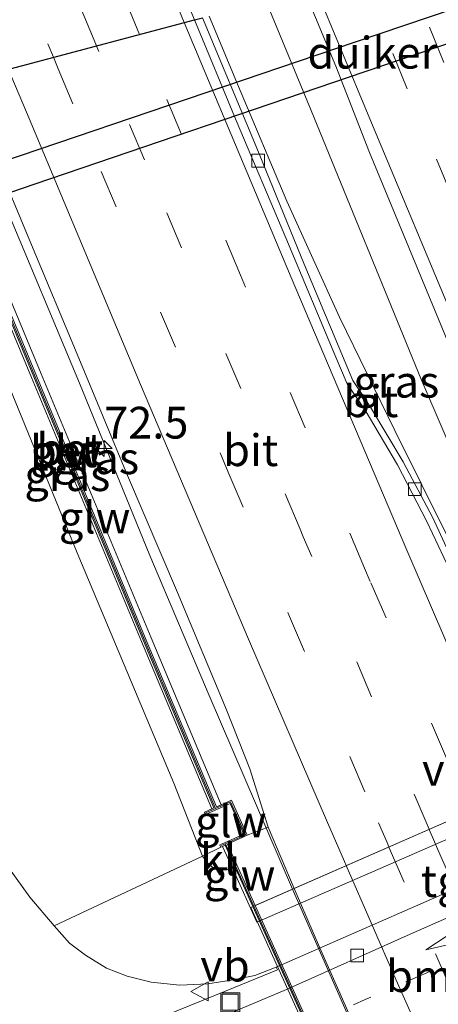
# Model space of a CAD drawing. Units: metres. Extents: x 130259 to 140000, y 443748 to 450002.
# Drawn here: x 134054 to 134086, y 444561 to 444639 of the extents above; entities that cross this region are included whole.
import ezdxf
from ezdxf.enums import TextEntityAlignment as Align

# ---------------------------------------------------------------- set-up
doc = ezdxf.new("R2010")
doc.units = ezdxf.units.M
doc.linetypes.add('VW-1-3_STREEP', pattern=[4, 1, -3])
doc.linetypes.add('VW-3-9_STREEP', pattern=[12, 3, -9])
doc.layers.get('0').update_dxf_attribs({"lineweight": 25})
for name, color, linetype, lineweight in [('B-ME-AM-KILOMETR-S-B1', 7, 'Continuous', 18), ('B-ME-BV-GELEIDECONSTRUCTIE-GELEIDERAIL-L-B1', 213, 'BV-GELEIDERAIL', 18), ('B-ME-BV-GELEIDECONSTRUCTIE-GELEIDERAIL-L-B2', 213, 'BV-GELEIDERAIL', 18), ('B-ME-GW-KRUINLIJN-L-B1', 93, 'Continuous', 18), ('B-ME-GW-TEENLIJN-L-B1', 93, 'Continuous', 18), ('B-ME-IE-GRASLAND-GV-B6', 93, 'Continuous', 18), ('B-ME-IE-INRICHTINGSELEMENT-S-B1', 253, 'Continuous', 18), ('B-ME-KG-KADASTRAAL-OPNAMEDTMGRENS-L-B1', 10, 'Continuous', 25), ('B-ME-KW-DUIKER-GV-B6', 10, 'Continuous', 25), ('B-ME-KW-GELUIDSWERING-GV-B6', 8, 'Continuous', 18), ('B-ME-KW-GELUIDSWERING-GV-B7', 8, 'Continuous', 18), ('B-ME-KW-LANDHOOFD-GV-B6', 173, 'Continuous', 18), ('B-ME-KW-SCHERM-L-B1', 8, 'Continuous', 18), ('B-ME-KW-SCHERM-L-B2', 8, 'Continuous', 18), ('B-ME-KW-VIADUCT-GV-B7', 173, 'Continuous', 18), ('B-ME-KW-VOEGOVERGANG-L-B2', 8, 'Continuous', 18), ('B-ME-OB-BEKLEDING-GV-B6', 253, 'Continuous', 18), ('B-ME-VH-VERH_SOORT-BETON-OVERIG-GV-B6', 8, 'IE-TERREINAFSCHEIDING-NATUURLIJK-HOUTWAL', 18), ('B-ME-VH-VERH_SOORT-BITUMEN-GV-B6', 8, 'IE-TERREINAFSCHEIDING-NATUURLIJK-HOUTWAL', 18), ('B-ME-VH-VERH_SOORT-BITUMEN-GV-B7', 8, 'IE-TERREINAFSCHEIDING-NATUURLIJK-HOUTWAL', 18), ('B-ME-VH-VERH_SOORT-KLINKERS-GV-B6', 8, 'IE-TERREINAFSCHEIDING-NATUURLIJK-HOUTWAL', 18), ('B-ME-VH-VERH_SOORT-TEGELS-GV-B6', 8, 'Continuous', 18), ('B-ME-VV-KOLK-S-B1', 8, 'Continuous', 18), ('B-ME-VW-MARKERING-13STREEP-045-L-B1', 255, 'VW-1-3_STREEP', 18), ('B-ME-VW-MARKERING-39STREEP-015-L-B1', 255, 'VW-3-9_STREEP', 18), ('B-ME-VW-MARKERING-39STREEP-015-L-B2', 255, 'VW-3-9_STREEP', 18), ('B-ME-VW-MARKERING-PIJLRD750-S-B1', 7, 'Continuous', 18), ('B-ME-VW-MARKERING-STREEP-015-L-B1', 7, 'Continuous', 18), ('B-ME-VW-MARKERING-STREEP-015-L-B2', 7, 'Continuous', 18), ('B-ME-VW-MEUBILAIR_WEGMEUBILAIR-VERKEERSBORD-S-B1', 8, 'Continuous', 18)]:
    doc.layers.add(name, color=color, linetype=linetype, lineweight=lineweight)
doc.styles.add('NLCS-ISO', font='NLCS-ISO.TTF')
doc.linetypes.add('BV-GELEIDERAIL', pattern='A,10,-3,[108,NLCS.SHX,S=1,R=0,X=0,Y=0],-3', length=16)
doc.linetypes.add('IE-TERREINAFSCHEIDING-NATUURLIJK-HOUTWAL', pattern='A,7,-1.5,[67,NLCS.SHX,S=0.75,R=45,X=0,Y=0],-1.5,7,-1.5,[70,NLCS.SHX,S=0.75,R=0,X=0,Y=0],-1.5', length=20)

# ---------------------------------------------------------------- blocks, each defined once
blk = doc.blocks.new('d38fn_FeatureWriter_4_42_FMEBLOCK10')
at = {"layer": 'B-ME-KG-KADASTRAAL-OPNAMEDTMGRENS-L-B1'}
blk.add_polyline3d([(-888.994, 430.557, 8.16), (-870.819, 435.371, 7.817), (-870.187, 435.538, 7.799)], dxfattribs=at)
blk = doc.blocks.new('put')
for p, q in [((0.75, 0.75), (-0.75, 0.75)), ((-0.75, 0.75), (-0.75, -0.75)), ((0.75, -0.75), (0.75, 0.75)), ((-0.75, -0.75), (0.75, -0.75))]:
    blk.add_line(p, q)
blk.add_lwpolyline([(-0.625, 0.625), (0.625, 0.625), (0.625, -0.625), (-0.625, -0.625)], close=True)
blk = doc.blocks.new('verkeersbord')
for p, q in [((0, 0.75), (-0.75, -0.625)), ((0.75, -0.625), (0, 0.75)), ((-0.75, -0.625), (0.75, -0.625))]:
    blk.add_line(p, q)
blk = doc.blocks.new('hecto')
for p, q in [((0, 0.625), (-0.625, 0)), ((0, -0.625), (0, 0.625)), ((-0.625, 0), (0.625, 0)), ((0.625, 0), (0, -0.625))]:
    blk.add_line(p, q)
blk = doc.blocks.new('kolk')
blk.add_lwpolyline([(-0.5, -0.5), (0.5, -0.5), (0.5, 0.5), (-0.5, 0.5)], close=True)
blk = doc.blocks.new('pijl')
for p, q in [((0, 0, 0.1), (5.45, 0, 0.1)), ((7.5, 0, 0.1), (5.45, 0.375, 0.1)), ((5.45, 0.375, 0.1), (5.45, -0.375, 0.1)), ((5.45, -0.375, 0.1), (7.5, 0, 0.1))]:
    blk.add_line(p, q)
blk = doc.blocks.new('d38fn_FeatureWriter_4_42_FMEBLOCK19')
at = {"layer": 'B-ME-KG-KADASTRAAL-OPNAMEDTMGRENS-L-B1'}
blk.add_polyline3d([(-888.994, 430.557, 8.16), (-870.819, 435.371, 7.817), (-870.187, 435.538, 7.799)], dxfattribs=at)

msp = doc.modelspace()

# ---------------------------------------------------------------- linework, layer by layer
at = {"layer": 'B-ME-BV-GELEIDECONSTRUCTIE-GELEIDERAIL-L-B1'}
for points in [[(134098.004, 444580.325, 8.633), (134094.105, 444589.408, 8.586), (134085.09, 444610.408, 8.469), (134076.455, 444631.462, 8.611), (134072.904, 444640.082, 8.623)], [(134095.647, 444579.293, 7.965), (134093.76, 444583.721, 7.97), (134089.378, 444593.554, 8.001), (134083.051, 444606.31, 8.132), (134078.697, 444615.233, 8.215), (134074.542, 444624.335, 8.304), (134070.749, 444633.345, 8.355), (134068.425, 444638.896, 8.401)], [(134048.26, 444633.555, 8.952), (134052.346, 444624.144, 8.934), (134058.245, 444610.045, 8.802), (134063.759, 444596.473, 8.703), (134068.442, 444585.469, 8.684), (134074.998, 444570.251, 8.771)]]:
    msp.add_polyline3d(points, dxfattribs=at)
at = {"layer": 'B-ME-BV-GELEIDECONSTRUCTIE-GELEIDERAIL-L-B2'}
msp.add_polyline3d([(134094.331, 444527.426, 8.393), (134088.334, 444540.339, 8.584), (134081.204, 444556.139, 8.645), (134074.998, 444570.251, 8.771)], dxfattribs=at)
at = {"layer": 'B-ME-GW-KRUINLIJN-L-B1'}
msp.add_polyline3d([(134043.397, 444632.267, 7.866), (134049.568, 444617.394, 7.802), (134058.045, 444596.691, 7.544), (134065.662, 444578.575, 7.48), (134067.902, 444572.859, 7.224), (134068.302, 444572.311, 7.237), (134068.762, 444571.924, 7.245), (134069.241, 444571.728, 7.253), (134069.836, 444571.763, 7.259), (134070.258, 444571.903, 7.261)], dxfattribs=at)
at = {"layer": 'B-ME-GW-TEENLIJN-L-B1'}
msp.add_polyline3d([(134052.639, 444571.945, 2.072), (134054.333, 444569.616, 2.156), (134056.242, 444567.367, 2.108), (134057.459, 444566.017, 2.026), (134058.718, 444565.062, 2.026), (134060.362, 444564.053, 2.038), (134061.974, 444563.424, 2.07), (134063.87, 444562.938, 2.09), (134066.117, 444562.705, 2.066), (134068.325, 444562.804, 2.038), (134070.324, 444563.132, 2.038), (134072.029, 444563.469, 2.04), (134073.703, 444564.132, 2.098), (134098.13, 444574.811, 2.112)], dxfattribs=at)
at = {"layer": 'B-ME-IE-GRASLAND-GV-B6'}
for points in [[(134075.93, 444640.884, 8.001), (134078.404, 444634.967, 7.996), (134081.056, 444628.176, 8.001), (134086.781, 444614.316, 7.953), (134090.586, 444605.067, 7.897), (134094.487, 444595.859, 7.811), (134095.635, 444592.767, 7.799), (134093.667, 444591.508, 7.949), (134095.123, 444587.974, 7.959)], [(134095.123, 444587.974, 7.959), (134098.393, 444580.495, 7.942), (134098.16, 444580.393, 7.969), (134098.091, 444580.363, 7.977), (134097.85, 444580.926, 7.977), (134097.315, 444580.7, 7.883), (134095.85, 444580.081, 7.305), (134096.104, 444579.493, 7.305), (134095.919, 444579.412, 7.245), (134094.102, 444583.672, 7.246), (134093.298, 444583.433, 7.259), (134091.233, 444588.007, 7.315), (134087.099, 444597.112, 7.381), (134086.04, 444599.436, 7.402), (134083.692, 444603.853, 7.462), (134081.138, 444608.152, 7.528), (134079.747, 444610.234, 7.582), (134075.921, 444619.387, 7.646), (134072.142, 444628.632, 7.725), (134067.918, 444638.762, 7.799)], [(134071.637, 444579.702, 7.844), (134073.089, 444575.115, 7.876), (134071.422, 444574.487, 7.666), (134070.184, 444577.253, 7.708), (134069.384, 444576.892, 7.47), (134063.862, 444589.999, 7.47), (134055.227, 444610.764, 7.608), (134047.308, 444629.8, 7.792), (134046.003, 444632.957, 7.818), (134049.111, 444633.78, 8.16), (134051.61, 444627.718, 8.122), (134054.316, 444621.233, 8.092), (134058.186, 444612.012, 8.026), (134062.013, 444602.777, 7.979), (134065.957, 444593.586, 7.905), (134069.79, 444584.349, 7.866), (134071.637, 444579.702, 7.844)], [(134068.065, 444576.306, 7.52), (134068.148, 444576.124, 7.52), (134070.079, 444576.984, 7.708), (134071.162, 444574.58, 7.666), (134069.406, 444573.799, 7.434), (134069.279, 444573.746, 7.416), (134069.356, 444573.562, 7.416), (134067.902, 444572.859, 7.224), (134065.662, 444578.575, 7.48), (134058.045, 444596.691, 7.544), (134049.568, 444617.394, 7.802), (134043.397, 444632.267, 7.866), (134045.21, 444632.747, 7.834), (134046.546, 444629.514, 7.807), (134054.466, 444610.478, 7.623), (134063.1, 444589.712, 7.485), (134068.641, 444576.562, 7.485), (134068.065, 444576.306, 7.52)], [(134030.023, 444628.725, 2.512), (134043.397, 444632.267, 7.866), (134049.568, 444617.394, 7.802), (134058.045, 444596.691, 7.544), (134065.662, 444578.575, 7.48), (134067.902, 444572.859, 7.224), (134056.242, 444567.367, 2.108), (134054.333, 444569.616, 2.156), (134052.639, 444571.945, 2.072), (134051.527, 444574.246, 2.072), (134048.875, 444580.731, 2.086), (134042.842, 444596.268, 2.194), (134036.209, 444612.87, 2.476), (134030.023, 444628.725, 2.512)], [(134030.023, 444628.725, 2.512), (134036.209, 444612.87, 2.476), (134042.842, 444596.268, 2.194), (134048.875, 444580.731, 2.086), (134051.527, 444574.246, 2.072), (134052.639, 444571.945, 2.072), (134054.333, 444569.616, 2.156), (134056.242, 444567.367, 2.108), (134057.459, 444566.017, 2.026), (134058.718, 444565.062, 2.026), (134060.362, 444564.053, 2.038), (134061.974, 444563.424, 2.07), (134063.87, 444562.938, 2.09), (134066.117, 444562.705, 2.066), (134068.325, 444562.804, 2.038), (134070.324, 444563.132, 2.038), (134072.029, 444563.469, 2.04), (134073.703, 444564.132, 2.098), (134073.821, 444563.897, 2.075), (134069.762, 444562.27, 2.022), (134062.988, 444559.501, 2.058)]]:
    msp.add_polyline3d(points, dxfattribs=at)
at = {"layer": 'B-ME-KW-DUIKER-GV-B6'}
msp.add_polyline3d([(134054.632, 444625.641, 1.032), (134029.94, 444617.185, 1.054), (134029.075, 444619.66, 1.054), (134053.582, 444627.922, 1.032), (134079.859, 444636.839, 1.008), (134105.471, 444645.528, 0.985), (134132.767, 444654.79, 0.96), (134133.512, 444652.487, 0.96), (134106.411, 444643.263, 0.985), (134080.667, 444634.502, 1.008), (134054.632, 444625.641, 1.032)], dxfattribs=at)
at = {"layer": 'B-ME-KW-GELUIDSWERING-GV-B6'}
for points in [[(134063.489, 444589.835, 7.576), (134069.012, 444576.726, 7.576), (134069.384, 444576.892, 7.47), (134070.184, 444577.253, 7.708), (134071.422, 444574.487, 7.666), (134069.868, 444573.782, 8.59), (134072.048, 444568.96, 8.578), (134071.863, 444568.879, 5.429), (134069.683, 444573.703, 8.651), (134069.484, 444573.615, 7.434), (134069.356, 444573.562, 7.416), (134069.279, 444573.746, 7.416), (134069.406, 444573.799, 7.434), (134071.162, 444574.58, 7.666), (134070.079, 444576.984, 7.708), (134068.148, 444576.124, 7.52), (134068.065, 444576.306, 7.52), (134068.641, 444576.562, 7.485), (134068.806, 444576.635, 7.576), (134063.273, 444589.767, 7.576), (134054.638, 444610.532, 7.714), (134046.719, 444629.568, 7.898)], [(134046.935, 444629.636, 7.898), (134054.854, 444610.6, 7.714), (134063.489, 444589.835, 7.576)]]:
    msp.add_polyline3d(points, dxfattribs=at)
at = {"layer": 'B-ME-KW-GELUIDSWERING-GV-B7'}
msp.add_polyline3d([(134091.398, 444526.141, 8.465), (134091.214, 444526.06, 8.465), (134081.171, 444548.282, 8.532), (134071.863, 444568.879, 8.578), (134072.048, 444568.96, 8.578), (134081.344, 444548.389, 8.523), (134091.398, 444526.141, 8.465)], dxfattribs=at)
at = {"layer": 'B-ME-KW-LANDHOOFD-GV-B6'}
msp.add_polyline3d([(134096.842, 444578.391, 4.815), (134082.315, 444572.06, 4.831), (134072.182, 444567.645, 4.842), (134070.258, 444571.903, 7.261), (134069.484, 444573.615, 7.434), (134069.683, 444573.703, 8.651), (134071.863, 444568.879, 5.429), (134072.048, 444568.96, 8.578), (134069.868, 444573.782, 8.59), (134071.422, 444574.487, 7.666), (134073.089, 444575.115, 7.876), (134075.127, 444570.308, 7.918), (134095.373, 444579.173, 7.21)], dxfattribs=at)
at = {"layer": 'B-ME-KW-SCHERM-L-B1'}
msp.add_line((134071.943, 444568.916, 12.853), (134069.723, 444573.829, 12.925), dxfattribs=at)
for points in [[(134045.489, 444632.821, 11.058), (134046.776, 444629.708, 11.032), (134054.695, 444610.672, 10.848), (134063.33, 444589.907, 10.71), (134068.941, 444576.589, 10.71)], [(134069.41, 444573.692, 13.045), (134071.299, 444574.514, 13.045), (134070.119, 444577.117, 13.045), (134068.169, 444576.243, 13.045)]]:
    msp.add_polyline3d(points, dxfattribs=at)
at = {"layer": 'B-ME-KW-SCHERM-L-B2'}
msp.add_polyline3d([(134091.295, 444526.096, 12.625), (134081.247, 444548.328, 12.625), (134071.943, 444568.916, 12.853)], dxfattribs=at)
at = {"layer": 'B-ME-KW-VIADUCT-GV-B7'}
msp.add_polyline3d([(134115.574, 444536.731, 7.159), (134091.049, 444525.988, 7.183), (134081.019, 444548.212, 7.379), (134071.71, 444568.812, 7.183), (134096.723, 444579.764, 7.306), (134121.372, 444590.558, 7.183), (134131.34, 444568.511, 6.974), (134140.713, 444547.78, 6.77), (134117.444, 444537.561, 7.643), (134115.574, 444536.731, 7.159)], dxfattribs=at)
at = {"layer": 'B-ME-KW-VOEGOVERGANG-L-B2'}
msp.add_polyline3d([(134071.869, 444568.881, 8.113), (134095.558, 444579.254, 7.222), (134121.054, 444590.418, 7.299)], dxfattribs=at)
at = {"layer": 'B-ME-OB-BEKLEDING-GV-B6'}
msp.add_polyline3d([(134098.13, 444574.811, 2.112), (134073.703, 444564.132, 2.098), (134072.029, 444563.469, 2.04), (134070.324, 444563.132, 2.038), (134068.325, 444562.804, 2.038), (134066.117, 444562.705, 2.066), (134063.87, 444562.938, 2.09), (134061.974, 444563.424, 2.07), (134060.362, 444564.053, 2.038), (134058.718, 444565.062, 2.026), (134057.459, 444566.017, 2.026), (134056.242, 444567.367, 2.108), (134067.902, 444572.859, 7.224), (134068.302, 444572.311, 7.237), (134068.762, 444571.924, 7.245), (134069.241, 444571.728, 7.253), (134069.836, 444571.763, 7.259), (134070.258, 444571.903, 7.261), (134072.182, 444567.645, 4.842), (134082.315, 444572.06, 4.831), (134096.842, 444578.391, 4.815)], dxfattribs=at)
at = {"layer": 'B-ME-VH-VERH_SOORT-BETON-OVERIG-GV-B6'}
for points in [[(134068.806, 444576.635, 7.576), (134068.641, 444576.562, 7.485), (134063.1, 444589.712, 7.485), (134054.466, 444610.478, 7.623), (134046.546, 444629.514, 7.807), (134045.21, 444632.747, 7.834), (134045.385, 444632.794, 7.924), (134046.719, 444629.568, 7.898), (134054.638, 444610.532, 7.714), (134063.273, 444589.767, 7.576), (134068.806, 444576.635, 7.576)], [(134069.384, 444576.892, 7.47), (134069.012, 444576.726, 7.576), (134063.489, 444589.835, 7.576), (134054.854, 444610.6, 7.714), (134046.935, 444629.636, 7.898), (134045.606, 444632.852, 7.924), (134046.003, 444632.957, 7.818), (134047.308, 444629.8, 7.792), (134055.227, 444610.764, 7.608), (134063.862, 444589.999, 7.47), (134069.384, 444576.892, 7.47)]]:
    msp.add_polyline3d(points, dxfattribs=at)
at = {"layer": 'B-ME-VH-VERH_SOORT-BITUMEN-GV-B6'}
for points in [[(134067.918, 444638.762, 7.799), (134067.286, 444638.594, 7.817), (134064.048, 444646.25, 7.882), (134060.218, 444655.488, 7.974), (134046.816, 444687.82, 8.237), (134043.015, 444697.07, 8.319), (134039.204, 444706.315, 8.387), (134035.42, 444715.572, 8.46), (134031.694, 444724.855, 8.545), (134027.953, 444734.128, 8.638), (134024.184, 444743.391, 8.733), (134020.423, 444752.657, 8.811), (134016.694, 444761.936, 8.876), (134012.974, 444771.218, 8.957), (134009.302, 444780.519, 9.028), (134005.576, 444789.799, 9.131), (134001.914, 444799.105, 9.253), (133998.212, 444808.395, 9.359)], [(134031.694, 444724.855, 8.545), (134035.42, 444715.572, 8.46), (134039.204, 444706.315, 8.387), (134043.015, 444697.07, 8.319), (134046.816, 444687.82, 8.237), (134060.218, 444655.488, 7.974), (134064.048, 444646.25, 7.882), (134067.286, 444638.594, 7.817), (134049.111, 444633.78, 8.16), (134045.862, 444641.573, 8.221), (134042.043, 444650.814, 8.321), (134038.196, 444660.045, 8.405), (134034.357, 444669.279, 8.462), (134030.569, 444678.532, 8.52), (134026.766, 444687.78, 8.584), (134022.95, 444697.024, 8.666), (134019.191, 444706.291, 8.746), (134015.462, 444715.577, 8.835), (134011.686, 444724.837, 8.923)], [(134118.228, 444589.181, 7.354), (134098.393, 444580.495, 7.942), (134095.123, 444587.974, 7.959), (134093.667, 444591.508, 7.949), (134095.635, 444592.767, 7.799), (134094.487, 444595.859, 7.811), (134090.586, 444605.067, 7.897), (134086.781, 444614.316, 7.953), (134081.056, 444628.176, 8.001), (134078.404, 444634.967, 7.996), (134075.93, 444640.884, 8.001), (134093.951, 444645.658, 7.568), (134094.39, 444644.595, 7.565), (134097.878, 444636.177, 7.541), (134098.873, 444633.883, 7.52), (134101.77, 444626.966, 7.483), (134104.66, 444620.045, 7.446), (134107.589, 444613.14, 7.393), (134109.492, 444608.517, 7.373), (134114.944, 444595.706, 7.31), (134116.959, 444592, 7.29), (134118.228, 444589.181, 7.354)], [(134095.373, 444579.173, 7.21), (134075.127, 444570.308, 7.918), (134073.089, 444575.115, 7.876), (134071.637, 444579.702, 7.844), (134069.79, 444584.349, 7.866), (134065.957, 444593.586, 7.905), (134062.013, 444602.777, 7.979), (134058.186, 444612.012, 8.026), (134054.316, 444621.233, 8.092), (134051.61, 444627.718, 8.122), (134049.111, 444633.78, 8.16), (134067.286, 444638.594, 7.817), (134070.557, 444630.681, 7.761), (134074.453, 444621.471, 7.68), (134078.332, 444612.254, 7.601), (134079.3, 444609.98, 7.579), (134080.701, 444607.902, 7.544), (134083.26, 444603.606, 7.496), (134085.569, 444599.166, 7.444), (134090.913, 444587.842, 7.328), (134093.077, 444583.333, 7.314), (134094.446, 444581.238, 7.234), (134095.373, 444579.173, 7.21)], [(134090.913, 444587.842, 7.328), (134085.569, 444599.166, 7.444), (134083.26, 444603.606, 7.496), (134080.701, 444607.902, 7.544), (134079.3, 444609.98, 7.579), (134078.332, 444612.254, 7.601), (134074.453, 444621.471, 7.68), (134070.557, 444630.681, 7.761), (134067.286, 444638.594, 7.817), (134067.918, 444638.762, 7.799), (134072.142, 444628.632, 7.725), (134075.921, 444619.387, 7.646), (134079.747, 444610.234, 7.582), (134081.138, 444608.152, 7.528), (134083.692, 444603.853, 7.462), (134086.04, 444599.436, 7.402), (134087.099, 444597.112, 7.381)], [(134065.856, 444558.733, 2.031), (134074.512, 444562.368, 1.993), (134084.241, 444566.708, 2.09), (134096.937, 444572.296, 2.138)]]:
    msp.add_polyline3d(points, dxfattribs=at)
at = {"layer": 'B-ME-VH-VERH_SOORT-BITUMEN-GV-B7'}
msp.add_polyline3d([(134114.862, 444536.419, 7.001), (134094.518, 444527.508, 7.615), (134093.659, 444529.283, 7.654), (134091.543, 444533.813, 7.67), (134089.426, 444538.343, 7.687), (134087.346, 444542.891, 7.709), (134085.288, 444547.447, 7.747), (134083.213, 444551.996, 7.779), (134081.162, 444556.556, 7.8), (134079.141, 444561.13, 7.845), (134077.122, 444565.705, 7.882), (134075.127, 444570.308, 7.918), (134095.373, 444579.173, 7.21), (134095.558, 444579.254, 7.222), (134104.986, 444557.673, 7.057), (134114.862, 444536.419, 7.001)], dxfattribs=at)
at = {"layer": 'B-ME-VH-VERH_SOORT-KLINKERS-GV-B6'}
msp.add_polyline3d([(134067.902, 444572.859, 7.224), (134069.356, 444573.562, 7.416), (134069.484, 444573.615, 7.434), (134070.258, 444571.903, 7.261), (134069.836, 444571.763, 7.259), (134069.241, 444571.728, 7.253), (134068.762, 444571.924, 7.245), (134068.302, 444572.311, 7.237), (134067.902, 444572.859, 7.224)], dxfattribs=at)
at = {"layer": 'B-ME-VH-VERH_SOORT-TEGELS-GV-B6'}
for points in [[(134062.988, 444559.501, 2.058), (134069.762, 444562.27, 2.022), (134073.821, 444563.897, 2.075), (134073.703, 444564.132, 2.098), (134098.13, 444574.811, 2.112)], [(134096.937, 444572.296, 2.138), (134084.241, 444566.708, 2.09), (134074.512, 444562.368, 1.993), (134065.856, 444558.733, 2.031)]]:
    msp.add_polyline3d(points, dxfattribs=at)
at = {"layer": 'B-ME-VW-MARKERING-13STREEP-045-L-B1'}
msp.add_polyline3d([(134102.161, 444570.823, 1.995), (134097.615, 444568.879, 2.022), (134093.482, 444567.099, 2.036), (134089.349, 444565.319, 2.037), (134084.821, 444563.364, 2.029), (134080.695, 444561.569, 2.022), (134076.568, 444559.774, 2.015), (134072.442, 444557.979, 2.015), (134068.315, 444556.184, 2.036), (134067.832, 444555.974, 2.037)], dxfattribs=at)
at = {"layer": 'B-ME-VW-MARKERING-39STREEP-015-L-B1'}
for points in [[(134062.963, 444637.449, 7.921), (134062.588, 444638.342, 7.927), (134061.894, 444639.997, 7.939), (134053.297, 444660.547, 8.137), (134050.225, 444667.941, 8.205), (134041.234, 444689.701, 8.363), (134034.831, 444705.325, 8.489), (134024.23, 444731.419, 8.737), (134023.293, 444733.736, 8.76), (134013.645, 444757.702, 8.933), (134000.133, 444791.562, 9.186), (133999.014, 444794.376, 9.217), (133989.452, 444818.718, 9.426), (133985.416, 444829.06, 9.524), (133974.197, 444858.043, 9.869), (133967.732, 444874.848, 10.139), (133959.662, 444895.937, 10.343), (133952.216, 444915.598, 10.508), (133942.737, 444940.923, 10.813), (133936.015, 444959.02, 11.041), (133930.01, 444975.276, 11.26)], [(134059.579, 444636.553, 8.004), (134059.394, 444636.996, 8.008), (134050.104, 444659.212, 8.206), (134046.94, 444666.824, 8.275), (134036.589, 444691.873, 8.458), (134025.496, 444719.077, 8.694), (134019.554, 444733.738, 8.843), (134005.987, 444767.475, 9.052), (133997.27, 444789.364, 9.187), (133989.222, 444809.77, 9.35), (133980.61, 444831.817, 9.498), (133973.865, 444849.24, 9.676), (133964.324, 444873.99, 10.053), (133954.859, 444898.768, 10.277), (133952.181, 444905.818, 10.336), (133943.07, 444930.063, 10.607), (133935.025, 444951.663, 10.88), (133926.734, 444974.064, 11.178), (133926.668, 444974.242, 11.18)], [(133923.34, 444973.212, 11.097), (133923.466, 444972.87, 11.092), (133925.821, 444966.464, 10.998), (133931.93, 444949.975, 10.781), (133940.867, 444926.008, 10.477), (133948.962, 444904.492, 10.238), (133956.417, 444884.858, 10.092), (133963.946, 444865.251, 9.841), (133966.159, 444859.531, 9.751), (133975.348, 444835.737, 9.47), (133984.187, 444813.072, 9.335), (133993.101, 444790.436, 9.216), (134002.089, 444767.829, 9.106), (134002.86, 444765.899, 9.1), (134018.36, 444727.395, 8.865), (134027.316, 444705.332, 8.651), (134032.719, 444692.125, 8.54), (134044.042, 444664.701, 8.343), (134055.734, 444636.719, 8.09), (134056.181, 444635.653, 8.085)], [(134108.245, 444584.81, 7.605), (134101.034, 444601.624, 7.681), (134097.145, 444610.837, 7.732), (134091.334, 444624.626, 7.816), (134086.906, 444635.239, 7.858), (134083.721, 444642.949, 7.863)], [(134105.076, 444583.422, 7.703), (134098.82, 444597.915, 7.772), (134093.16, 444611.306, 7.855), (134087.469, 444624.869, 7.926), (134084.02, 444633.181, 7.95), (134080.339, 444642.052, 7.958)], [(134088.948, 444576.36, 7.478), (134088.946, 444576.365, 7.478), (134087.107, 444580.558, 7.508), (134081.103, 444594.451, 7.584), (134080.66, 444595.483, 7.592), (134070.91, 444618.516, 7.783), (134062.963, 444637.449, 7.921)], [(134085.745, 444574.957, 7.604), (134081.217, 444585.377, 7.648), (134075.839, 444597.955, 7.723), (134075.584, 444598.556, 7.727), (134063.339, 444627.594, 7.948), (134059.766, 444636.108, 8.001), (134059.612, 444636.474, 8.003), (134059.579, 444636.553, 8.004)], [(134056.181, 444635.653, 8.085), (134056.557, 444634.759, 8.081), (134059.953, 444626.672, 8.043), (134069.926, 444603.049, 7.85), (134074.752, 444591.691, 7.775), (134081.751, 444575.461, 7.71), (134082.425, 444573.91, 7.705), (134082.574, 444573.569, 7.704)]]:
    msp.add_polyline3d(points, dxfattribs=at)
at = {"layer": 'B-ME-VW-MARKERING-39STREEP-015-L-B2'}
for points in [[(134105.155, 444532.167, 7.317), (134105.077, 444532.335, 7.318), (134100.74, 444541.574, 7.383), (134096.284, 444551.255, 7.453), (134092.193, 444560.317, 7.52), (134086.668, 444572.831, 7.594), (134085.752, 444574.939, 7.604), (134085.745, 444574.957, 7.604)], [(134082.574, 444573.569, 7.704), (134082.577, 444573.562, 7.704), (134086.232, 444565.168, 7.67), (134090.112, 444556.457, 7.603), (134092.43, 444551.347, 7.566), (134097.078, 444541.238, 7.497), (134101.798, 444531.163, 7.428), (134101.933, 444530.88, 7.425), (134101.982, 444530.777, 7.424)]]:
    msp.add_polyline3d(points, dxfattribs=at)
at = {"layer": 'B-ME-VW-MARKERING-STREEP-015-L-B1'}
for points in [[(133933.459, 444976.344, 11.341), (133938.36, 444963.062, 11.159), (133939.395, 444960.273, 11.123), (133948.819, 444934.933, 10.808), (133955.589, 444916.868, 10.603), (133963.587, 444895.759, 10.431), (133971.097, 444876.141, 10.234), (133982.27, 444847.146, 9.778), (133988.775, 444830.367, 9.584), (133998.303, 444806.018, 9.324), (134002.365, 444795.703, 9.21), (134015.869, 444761.845, 8.899), (134016.991, 444759.043, 8.879), (134026.635, 444735.087, 8.686), (134037.227, 444708.995, 8.433), (134038.168, 444706.687, 8.421), (134047.104, 444684.91, 8.249), (134053.554, 444669.323, 8.134), (134062.122, 444648.768, 7.92), (134065.218, 444641.391, 7.854), (134065.912, 444639.738, 7.841), (134066.287, 444638.845, 7.834), (134066.481, 444638.381, 7.83)], [(134101.747, 444581.964, 7.84), (134095.498, 444596.55, 7.912), (134088.215, 444613.775, 7.999), (134080.943, 444631.139, 8.064), (134076.811, 444641.117, 8.078)], [(134066.481, 444638.381, 7.83), (134074.898, 444618.334, 7.668), (134083.975, 444596.898, 7.481), (134089.97, 444583.012, 7.402), (134092.25, 444577.808, 7.354)], [(134052.652, 444634.718, 8.181), (134052.844, 444634.258, 8.177), (134053.214, 444633.373, 8.17), (134054.269, 444630.851, 8.149), (134063.045, 444609.929, 7.992), (134071.522, 444589.914, 7.862), (134077.745, 444575.494, 7.82), (134079.074, 444572.44, 7.812), (134079.222, 444572.101, 7.81)]]:
    msp.add_polyline3d(points, dxfattribs=at)
at = {"layer": 'B-ME-VW-MARKERING-STREEP-015-L-B2'}
msp.add_polyline3d([(134079.222, 444572.101, 7.81), (134083.146, 444563.11, 7.772), (134087.292, 444553.813, 7.7), (134091.51, 444544.549, 7.639), (134092.362, 444542.701, 7.627), (134096.641, 444533.512, 7.568), (134098.637, 444529.312, 7.526)], dxfattribs=at)

# ---------------------------------------------------------------- block references
at = {"layer": 'B-ME-AM-KILOMETR-S-B1', "rotation": 90}
msp.add_blockref('hecto', (134060.177, 444604.896, 8.004), dxfattribs=at)
at = {"layer": 'B-ME-IE-INRICHTINGSELEMENT-S-B1', "rotation": 90}
msp.add_blockref('put', (134070.091, 444561.359, 2.129), dxfattribs=at)
at = {"layer": 'B-ME-KG-KADASTRAAL-OPNAMEDTMGRENS-L-B1'}
for name in ['d38fn_FeatureWriter_4_42_FMEBLOCK10', 'd38fn_FeatureWriter_4_42_FMEBLOCK19']:
    msp.add_blockref(name, (134938.105, 444203.224), dxfattribs=at)
at = {"layer": 'B-ME-VV-KOLK-S-B1', "rotation": 90}
for p in [(134072.292, 444627.527, 7.672), (134084.602, 444601.708, 7.396), (134080.083, 444565.044, 2.071)]:
    msp.add_blockref('kolk', p, dxfattribs=at)
at = {"layer": 'B-ME-VW-MARKERING-PIJLRD750-S-B1', "rotation": 203}
msp.add_blockref('pijl', (134092.39, 444568.417, 1.909), dxfattribs=at)
at = {"layer": 'B-ME-VW-MEUBILAIR_WEGMEUBILAIR-VERKEERSBORD-S-B1', "rotation": 90}
msp.add_blockref('verkeersbord', (134067.741, 444562.215, 2.112), dxfattribs=at)

# ---------------------------------------------------------------- texts
at = {"layer": 'B-ME-AM-KILOMETR-S-B1', "ltscale": 0.2, "style": 'NLCS-ISO'}
msp.add_text('72.5', height=2.5, dxfattribs=at).set_placement((134060.177, 444604.896, 8.004), align=Align.BOTTOM_LEFT)
at = {"layer": 'B-ME-IE-GRASLAND-GV-B6', "ltscale": 0.2, "style": 'NLCS-ISO'}
for p in [(134083.155, 444610.148), (134059.546, 444604.134), (134057.279, 444602.803)]:
    msp.add_text('gras', height=2.5, dxfattribs=at).set_placement(p, align=Align.MIDDLE_CENTER)
at = {"layer": 'B-ME-KW-DUIKER-GV-B6', "ltscale": 0.2, "style": 'NLCS-ISO'}
msp.add_text('duiker', height=2.5, dxfattribs=at).set_placement((134081.277, 444636.015), align=Align.MIDDLE_CENTER)
at = {"layer": 'B-ME-KW-GELUIDSWERING-GV-B6', "ltscale": 0.2, "style": 'NLCS-ISO'}
msp.add_text('glw', height=2.5, dxfattribs=at).set_placement((134059.428, 444599.473), align=Align.MIDDLE_CENTER)
at = {"layer": 'B-ME-KW-SCHERM-L-B1', "ltscale": 0.2, "style": 'NLCS-ISO'}
for p in [(134057.189, 444604.694), (134070.132, 444575.578), (134070.833, 444571.372)]:
    msp.add_text('glw', height=2.5, dxfattribs=at).set_placement(p, align=Align.MIDDLE_CENTER)
at = {"layer": 'B-ME-KW-VOEGOVERGANG-L-B2', "ltscale": 0.2, "style": 'NLCS-ISO'}
msp.add_text('voegovergang', height=2.5, dxfattribs=at).set_placement((134096.462, 444579.65), align=Align.MIDDLE_CENTER)
at = {"layer": 'B-ME-VH-VERH_SOORT-BETON-OVERIG-GV-B6', "ltscale": 0.2, "style": 'NLCS-ISO'}
for p in [(134056.985, 444604.674), (134057.475, 444604.847)]:
    msp.add_text('bet', height=2.5, dxfattribs=at).set_placement(p, align=Align.MIDDLE_CENTER)
at = {"layer": 'B-ME-VH-VERH_SOORT-BITUMEN-GV-B6', "ltscale": 0.2, "style": 'NLCS-ISO'}
for p in [(134081.152, 444608.613), (134071.7, 444604.764)]:
    msp.add_text('bit', height=2.5, dxfattribs=at).set_placement(p, align=Align.MIDDLE_CENTER)
at = {"layer": 'B-ME-VH-VERH_SOORT-KLINKERS-GV-B6', "ltscale": 0.2, "style": 'NLCS-ISO'}
msp.add_text('kl', height=2.5, dxfattribs=at).set_placement((134069.153, 444572.58), align=Align.MIDDLE_CENTER)
at = {"layer": 'B-ME-VH-VERH_SOORT-TEGELS-GV-B6', "ltscale": 0.2, "style": 'NLCS-ISO'}
msp.add_text('tgl', height=2.5, dxfattribs=at).set_placement((134087.17, 444570.891), align=Align.MIDDLE_CENTER)
at = {"layer": 'B-ME-VW-MARKERING-13STREEP-045-L-B1', "ltscale": 0.2, "style": 'NLCS-ISO'}
msp.add_text('bm', height=2.5, dxfattribs=at).set_placement((134084.988, 444563.419), align=Align.MIDDLE_CENTER)
at = {"layer": 'B-ME-VW-MEUBILAIR_WEGMEUBILAIR-VERKEERSBORD-S-B1', "ltscale": 0.2, "style": 'NLCS-ISO'}
msp.add_text('vb', height=2.5, dxfattribs=at).set_placement((134067.741, 444562.215, 2.112), align=Align.BOTTOM_LEFT)

doc.saveas('drawing.dxf')
